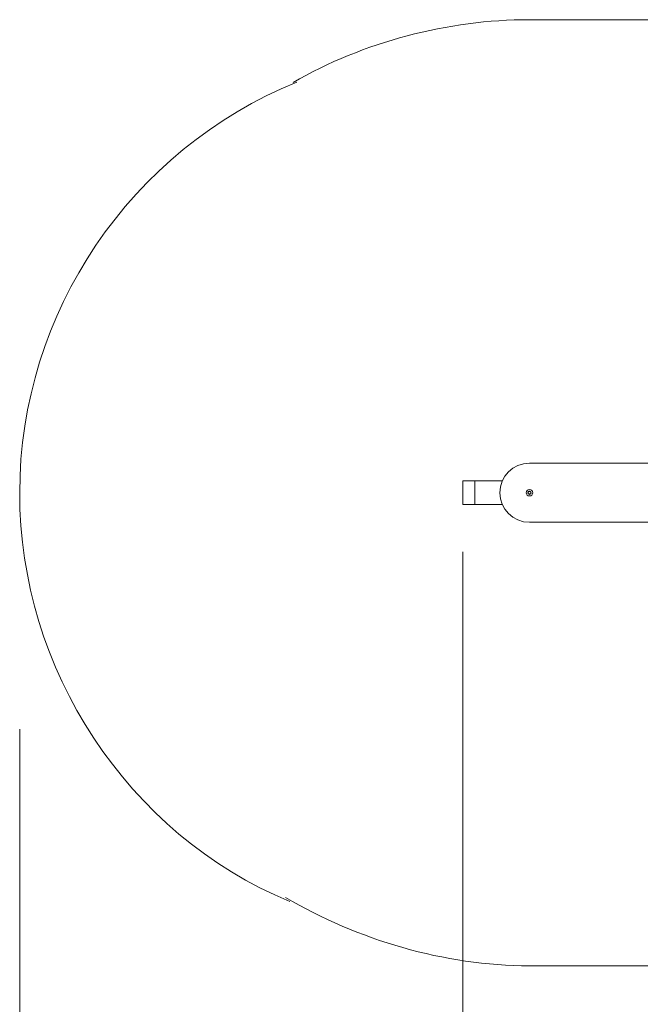
# Model space of a CAD drawing. Units: inches. Extents: x 108 to 192, y 51 to 159.
# Drawn here: x 115 to 136, y 72 to 105 of the extents above; entities that cross this region are included whole.
import ezdxf

# ---------------------------------------------------------------- set-up
doc = ezdxf.new("R2010")
doc.units = ezdxf.units.IN
doc.header["$MEASUREMENT"] = 0
doc.layers.add('Ebene 1', color=7, linetype='Continuous')

# ---------------------------------------------------------------- blocks, each defined once
blk = doc.blocks.new('block 2')
at = {"layer": 'Ebene 1', "color": 168, "lineweight": 9, "true_color": 0x070d0c}
for points in [[(144.819, 105.172), (131.914, 105.172)], [(145.114, 90.173), (131.914, 90.173)], [(129.664, 88.773), (129.664, 89.572)], [(129.664, 89.572), (129.781, 89.572), (130.064, 89.572)], [(130.064, 89.572), (130.064, 88.773)], [(130.998, 89.572), (130.064, 89.572)], [(130.064, 88.773), (129.781, 88.773), (129.664, 88.773)], [(130.998, 88.773), (130.064, 88.773)], [(131.914, 88.172), (145.114, 88.172)], [(129.664, 87.173), (129.664, 60.969)], [(114.664, 81.172), (114.664, 50.605)], [(131.914, 73.172), (144.819, 73.172)]]:
    blk.add_lwpolyline(points, dxfattribs=at)
for points in [[(131.914, 105.173), (129.164, 105.173), (126.289, 104.423), (123.914, 103.048)], [(123.664, 75.485), (126.102, 74.048), (129.039, 73.172), (131.914, 73.172)]]:
    blk.add_open_spline(points, degree=3, dxfattribs=at)
for points, knots in [([(124.039, 103.059), (118.414, 100.774), (114.664, 95.266), (114.664, 89.173), (114.664, 83.196), (118.297, 77.63), (123.805, 75.345)], [0, 0, 0, 0, 1, 1, 1, 2, 2, 2, 2]), ([(131.914, 90.173), (131.363, 90.173), (130.914, 89.723), (130.914, 89.173), (130.914, 88.622), (131.363, 88.173), (131.914, 88.173)], [0, 0, 0, 0, 1, 1, 1, 2, 2, 2, 2]), ([(131.804, 89.173), (131.804, 89.233), (131.854, 89.283), (131.914, 89.283), (131.975, 89.283), (132.024, 89.233), (132.024, 89.173), (132.024, 89.112), (131.975, 89.063), (131.914, 89.063), (131.854, 89.063), (131.804, 89.112), (131.804, 89.173), (131.804, 89.173), (131.804, 89.173), (131.804, 89.173)], [0, 0, 0, 0, 1, 1, 1, 2, 2, 2, 3, 3, 3, 4, 4, 4, 5, 5, 5, 5]), ([(131.859, 89.173), (131.859, 89.203), (131.884, 89.228), (131.914, 89.228), (131.945, 89.228), (131.969, 89.203), (131.969, 89.173), (131.969, 89.142), (131.945, 89.118), (131.914, 89.118), (131.884, 89.118), (131.859, 89.142), (131.859, 89.173), (131.859, 89.173), (131.859, 89.173), (131.859, 89.173)], [0, 0, 0, 0, 1, 1, 1, 2, 2, 2, 3, 3, 3, 4, 4, 4, 5, 5, 5, 5]), ([(131.927, 89.221), (131.923, 89.222), (131.919, 89.222), (131.914, 89.222), (131.887, 89.222), (131.864, 89.2), (131.864, 89.173), (131.864, 89.145), (131.887, 89.123), (131.914, 89.123), (131.937, 89.123), (131.957, 89.138), (131.962, 89.16)], [0, 0, 0, 0, 1, 1, 1, 2, 2, 2, 3, 3, 3, 4, 4, 4, 4]), ([(131.872, 89.173), (131.872, 89.196), (131.891, 89.215), (131.914, 89.215), (131.938, 89.215), (131.957, 89.196), (131.957, 89.173), (131.957, 89.149), (131.938, 89.13), (131.914, 89.13), (131.891, 89.13), (131.872, 89.149), (131.872, 89.173), (131.872, 89.173), (131.872, 89.173), (131.872, 89.173)], [0, 0, 0, 0, 1, 1, 1, 2, 2, 2, 3, 3, 3, 4, 4, 4, 5, 5, 5, 5])]:
    blk.add_open_spline(points, degree=3, knots=knots, dxfattribs=at)

msp = doc.modelspace()

# ---------------------------------------------------------------- block references
at = {"layer": 'Ebene 1'}
msp.add_blockref('block 2', (0, 0), dxfattribs=at)

doc.saveas('drawing.dxf')
